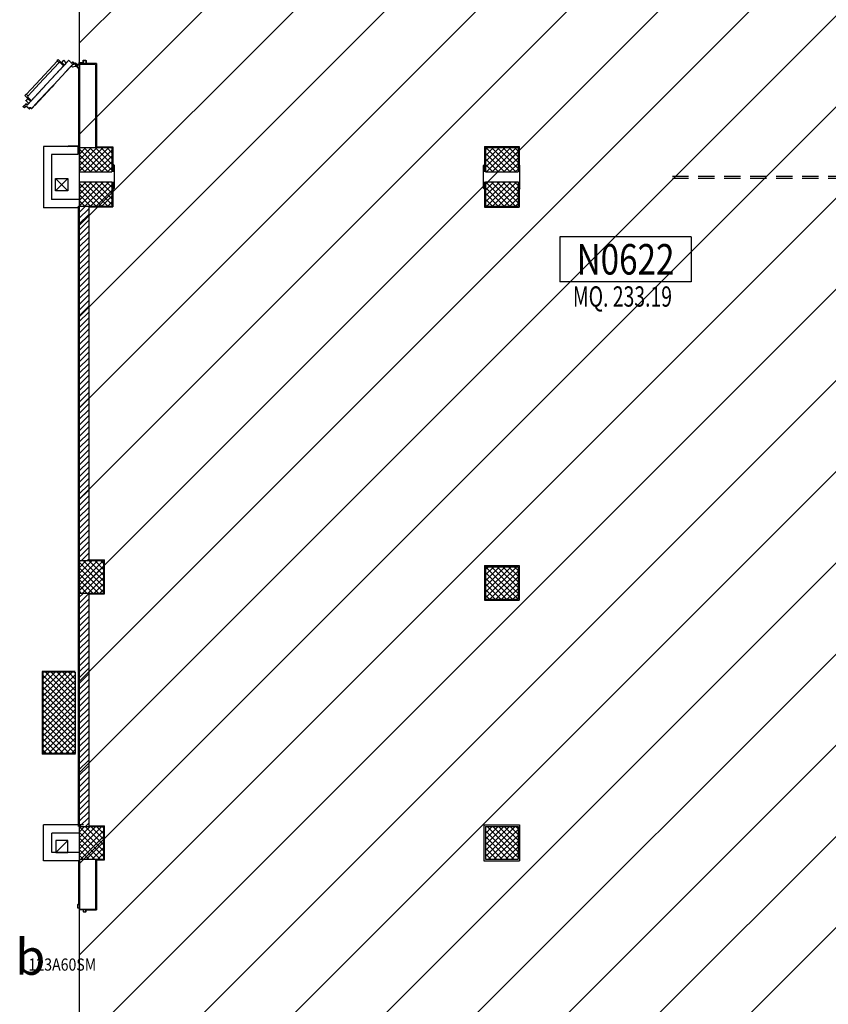
# Model space of a CAD drawing. Units: millimetres. Extents: x 2178 to 2376, y 1332 to 1454.
# Drawn here: x 2309 to 2319, y 1398 to 1410 of the extents above; entities that cross this region are included whole.
import ezdxf
from ezdxf.enums import TextEntityAlignment as Align

# ---------------------------------------------------------------- set-up
doc = ezdxf.new("R2010")
doc.units = ezdxf.units.MM
for name, pattern in [('LINEA-PUNTO', [1, 0.5, -0.25, 0, -0.25]), ('LINEA6', [0.32, 0.2, -0.12]), ('TRATTEGGIATA', [0.75, 0.5, -0.25])]:
    doc.linetypes.add(name, pattern=pattern)
for name, color, linetype in [('ANTIPANICO', 2, 'Continuous'), ('BLOCCHIMURATURA', 5, 'Continuous'), ('BLOCCO_TITOLO', 7, 'Continuous'), ('Cartongessi', 1, 'Continuous'), ('Cartongessorei', 3, 'Continuous'), ('Codici locali', 6, 'Continuous'), ('CODIFICAPORTE', 2, 'Continuous'), ('FOROMETRIE2SOLAIO', 7, 'Continuous'), ('INTONACO', 50, 'Continuous'), ('LAYER01', 7, 'Continuous'), ('PILASTRI', 4, 'Continuous'), ('PORTA', 1, 'Continuous'), ('PROIEZIONI', 1, 'Continuous'), ('RETINOCA', 8, 'Continuous'), ('SUPERFICI', 111, 'Continuous')]:
    doc.layers.add(name, color=color, linetype=linetype)
doc.styles.add('CADELET', font='cadelet', dxfattribs={"width": 0.85})
doc.styles.add('ROMANS', font='romans.shx', dxfattribs={"width": 0.8, "oblique": 15})
doc.styles.add('tahoma', font='tahoma.ttf')
pattern_1 = [(315, (2310.789186, 1352.370163), (0.03535534, 0.03535534), []), (45, (2310.789186, 1352.370163), (-0.03535534, 0.03535534), [])]
pattern_2 = [(45, (2310.729186, 1352.370163), (-0.03535534, 0.03535534), [])]

# ---------------------------------------------------------------- blocks, each defined once
blk = doc.blocks.new('A$C2EC17C69')
at = {"layer": 'ANTIPANICO', "linetype": 'Continuous'}
for p, q in [((545, 495), (540, 490)), ((540, 488), (573, 452)), ((566, 528), (544, 507)), ((544, 504), (573, 473)), ((548, 495), (605, 434)), ((555, 492), (553, 490)), ((561, 486), (559, 484)), ((569, 528), (598, 497)), ((598, 494), (576, 473)), ((569, 438), (308, 196)), ((588, 416), (310, 158)), ((572, 445), (567, 440)), ((567, 440), (590, 414)), ((604, 427), (590, 414)), ((308, 196), (159, 58)), ((310, 158), (179, 37)), ((308, 196), (215, 109)), ((310, 158), (234, 88)), ((69, 67), (92, 88)), ((69, 64), (98, 33)), ((95, 88), (124, 56)), ((101, 33), (124, 54)), ((104, 86), (109, 90)), ((104, 83), (160, 22)), ((107, 75), (109, 77)), ((112, 90), (144, 55)), ((112, 69), (114, 71)), ((152, 55), (157, 60)), ((157, 60), (181, 34)), ((167, 22), (181, 34))]:
    blk.add_line(p, q, dxfattribs=at)
for centre, radius, start, end in [((542, 489), 2, 132.85, 222.85), ((545, 506), 2, 132.85, 222.85), ((547, 494), 2, 42.85, 132.85), ((568, 527), 2, 42.85, 132.85), ((597, 495), 2, 312.85, 42.85), ((569, 449), 5, 312.85, 42.85), ((574, 474), 2, 222.85, 312.85), ((601, 431), 5, 312.85, 42.85), ((71, 66), 2, 132.85, 222.85), ((93, 87), 2, 42.85, 132.85), ((100, 34), 2, 222.85, 312.85), ((105, 84), 2, 132.85, 222.85), ((110, 89), 2, 42.85, 132.85), ((123, 55), 2, 312.85, 42.85), ((148, 58), 5, 222.85, 312.85), ((164, 25), 5, 222.85, 312.85)]:
    blk.add_arc(centre, radius, start, end, dxfattribs=at)
at = {"layer": 'BLOCCO_TITOLO', "color": 7, "linetype": 'TRATTEGGIATA'}
for p, q in [((523, 633), (513, 605)), ((547, 655), (523, 633)), ((549, 609), (528, 589)), ((559, 638), (544, 650)), ((551, 656), (546, 654)), ((546, 620), (554, 627)), ((549, 609), (546, 612)), ((557, 649), (547, 637)), ((560, 633), (552, 626)), ((553, 656), (564, 644)), ((528, 589), (513, 605))]:
    blk.add_line(p, q, dxfattribs=at)
blk.add_circle((552, 644), 6, dxfattribs=at)
blk.add_arc((551, 616), 6, 132.85, 222.85, dxfattribs=at)
at = {"layer": 'LAYER01', "color": 7, "linetype": 'Continuous'}
for p, q in [((568, 770), (568, 772)), ((596, 772), (568, 772)), ((594, 770), (568, 770)), ((568, 690), (568, 737)), ((570, 739), (594, 739)), ((570, 688), (570, 735)), ((572, 737), (596, 737)), ((596, 741), (596, 768)), ((596, 737), (596, 738)), ((598, 739), (598, 770)), ((598, 739), (598, 739)), ((505, 668), (505, 688)), ((505, 688), (507, 688)), ((505, 688), (507, 688)), ((507, 688), (507, 670)), ((507, 666), (548, 666)), ((509, 668), (546, 668)), ((523, 633), (513, 605)), ((523, 633), (513, 605)), ((548, 666), (522, 666)), ((522, 666), (522, 666)), ((522, 666), (522, 645)), ((522, 666), (522, 645)), ((547, 655), (523, 633)), ((547, 655), (523, 633)), ((523, 640), (523, 639)), ((523, 639), (523, 639)), ((523, 633), (523, 633)), ((523, 633), (523, 633)), ((549, 609), (528, 589)), ((549, 609), (528, 589)), ((551, 656), (546, 654)), ((546, 654), (546, 654)), ((546, 654), (546, 654)), ((546, 620), (554, 627)), ((546, 620), (547, 620)), ((547, 620), (546, 620)), ((546, 612), (546, 612)), ((546, 612), (546, 612)), ((549, 609), (546, 612)), ((549, 609), (546, 612)), ((547, 620), (554, 627)), ((548, 670), (548, 686)), ((548, 666), (548, 666)), ((548, 666), (548, 663)), ((548, 666), (548, 663)), ((548, 663), (548, 663)), ((548, 663), (548, 663)), ((549, 609), (549, 609)), ((549, 609), (549, 609)), ((550, 688), (566, 688)), ((550, 668), (550, 684)), ((552, 686), (568, 686)), ((552, 657), (552, 657)), ((552, 657), (552, 657)), ((560, 633), (552, 626)), ((560, 633), (552, 626)), ((554, 627), (554, 627)), ((564, 644), (560, 633)), ((562, 658), (562, 658)), ((528, 589), (513, 605)), ((528, 589), (513, 605)), ((513, 605), (513, 605)), ((513, 605), (513, 605)), ((528, 589), (528, 589)), ((528, 589), (528, 589))]:
    blk.add_line(p, q, dxfattribs=at)
at = {"layer": 'LAYER01', "color": 7, "linetype": 'LINEA-PUNTO'}
for p, q in [((559, 638), (544, 650)), ((547, 648), (558, 638))]:
    blk.add_line(p, q, dxfattribs=at)
at = {"layer": 'LAYER01', "color": 7, "linetype": 'Continuous'}
blk.add_circle((552, 644), 6, dxfattribs=at)
for centre, radius, start, end in [((570, 737), 2, 90, 180), ((572, 735), 2, 90, 180), ((594, 768), 2, 0, 90), ((594, 741), 2, 270, 0), ((596, 770), 2, 0, 90), ((596, 739), 2.05, 270, 0), ((596, 739), 1.95, 270, 0), ((507, 668), 2, 180, 270), ((509, 670), 2, 180, 270), ((551, 616), 6.05, 132.85, 222.85), ((551, 616), 5.95, 132.85, 222.85), ((546, 670), 2, 270, 0), ((550, 686), 2, 90, 180), ((548, 668), 2, 270, 0), ((554, 663), 6.05, 180, 270), ((554, 663), 5.95, 180, 270), ((552, 684), 2, 90, 180), ((566, 690), 2, 270, 0), ((568, 688), 2, 270, 0)]:
    blk.add_arc(centre, radius, start, end, dxfattribs=at)
for points in [[(523, 633), (513, 605), (523, 633), (513, 605)], [(522, 666), (522, 645), (522, 666), (522, 645)], [(547, 655), (523, 633), (547, 655), (523, 633)], [(547, 620), (554, 627), (546, 620), (554, 627)], [(549, 609), (546, 612), (549, 609), (546, 612)], [(548, 666), (548, 663), (548, 666), (548, 663)], [(560, 633), (552, 626), (560, 633), (552, 626)], [(528, 589), (513, 605), (528, 589), (513, 605)]]:
    blk.add_solid(points, dxfattribs=at)
at = {"layer": 'PORTA'}
for p, q in [((564, 623), (298, 376)), ((564, 623), (298, 376)), ((298, 375), (564, 622)), ((298, 375), (564, 622)), ((546, 606), (546, 605)), ((548, 607), (548, 608)), ((549, 609), (549, 608)), ((551, 610), (551, 611)), ((553, 612), (553, 611)), ((554, 613), (554, 614)), ((556, 615), (556, 614)), ((557, 616), (558, 617)), ((559, 618), (559, 617)), ((561, 619), (561, 620)), ((562, 622), (562, 620)), ((576, 609), (563, 597)), ((576, 609), (563, 597)), ((564, 622), (564, 623)), ((564, 623), (564, 623)), ((564, 623), (564, 623)), ((564, 622), (564, 622)), ((564, 622), (564, 622)), ((564, 597), (577, 609)), ((564, 597), (577, 609)), ((566, 623), (566, 622)), ((566, 623), (566, 623)), ((577, 611), (566, 623)), ((577, 611), (566, 623)), ((566, 623), (566, 623)), ((566, 622), (566, 622)), ((566, 622), (576, 611)), ((566, 622), (576, 611)), ((566, 622), (566, 622)), ((567, 620), (567, 621)), ((569, 620), (569, 619)), ((570, 617), (570, 618)), ((572, 617), (572, 615)), ((573, 614), (573, 615)), ((573, 606), (573, 607)), ((575, 613), (575, 612)), ((575, 608), (575, 607)), ((576, 609), (576, 612)), ((576, 611), (576, 611)), ((576, 611), (576, 611)), ((576, 609), (576, 609)), ((576, 609), (576, 609)), ((577, 611), (577, 611)), ((577, 611), (577, 611)), ((577, 609), (577, 609)), ((577, 609), (577, 609)), ((596, 558), (303, 287)), ((558, 522), (303, 285)), ((434, 502), (434, 501)), ((436, 503), (436, 504)), ((437, 505), (437, 504)), ((439, 506), (439, 507)), ((441, 509), (441, 507)), ((442, 509), (442, 510)), ((444, 512), (444, 510)), ((446, 512), (446, 513)), ((447, 515), (447, 513)), ((449, 515), (449, 516)), ((451, 518), (451, 516)), ((452, 518), (452, 519)), ((454, 521), (454, 519)), ((455, 521), (455, 522)), ((457, 524), (457, 523)), ((459, 524), (459, 525)), ((460, 527), (460, 526)), ((462, 527), (462, 528)), ((464, 530), (464, 529)), ((465, 530), (465, 531)), ((467, 533), (467, 532)), ((469, 533), (469, 535)), ((470, 536), (470, 535)), ((472, 536), (472, 538)), ((474, 539), (474, 538)), ((475, 539), (475, 541)), ((477, 542), (477, 541)), ((479, 542), (479, 544)), ((596, 558), (480, 451)), ((480, 545), (480, 544)), ((558, 522), (481, 451)), ((482, 545), (482, 547)), ((483, 548), (483, 547)), ((485, 548), (485, 550)), ((487, 551), (487, 550)), ((488, 552), (488, 553)), ((490, 554), (490, 553)), ((492, 555), (492, 556)), ((493, 557), (493, 556)), ((495, 558), (495, 559)), ((497, 560), (497, 559)), ((498, 561), (498, 562)), ((500, 564), (500, 562)), ((502, 564), (502, 565)), ((503, 567), (503, 565)), ((505, 567), (505, 568)), ((507, 570), (506, 568)), ((508, 570), (508, 571)), ((510, 573), (510, 571)), ((511, 573), (511, 574)), ((513, 576), (513, 574)), ((515, 576), (515, 577)), ((516, 579), (516, 577)), ((518, 579), (518, 580)), ((518, 485), (518, 486)), ((519, 487), (519, 486)), ((520, 582), (520, 581)), ((521, 582), (521, 583)), ((521, 488), (521, 489)), ((523, 585), (523, 584)), ((523, 490), (523, 489)), ((524, 491), (524, 492)), ((525, 585), (525, 586)), ((526, 588), (526, 587)), ((526, 493), (526, 492)), ((528, 588), (528, 589)), ((528, 494), (528, 495)), ((529, 497), (529, 495)), ((530, 591), (530, 590)), ((531, 591), (531, 593)), ((531, 497), (531, 498)), ((532, 500), (532, 498)), ((533, 594), (533, 593)), ((534, 594), (535, 596)), ((534, 500), (534, 501)), ((536, 597), (536, 596)), ((536, 503), (536, 501)), ((537, 503), (537, 504)), ((538, 597), (538, 599)), ((539, 600), (539, 599)), ((539, 506), (539, 504)), ((541, 600), (541, 602)), ((541, 506), (541, 507)), ((542, 509), (542, 507)), ((543, 603), (543, 602)), ((544, 603), (544, 605)), ((544, 509), (544, 510)), ((546, 512), (546, 511)), ((547, 512), (547, 513)), ((549, 515), (549, 514)), ((551, 515), (551, 516)), ((552, 518), (552, 517)), ((554, 518), (554, 519)), ((556, 521), (555, 520)), ((557, 521), (557, 522)), ((597, 558), (558, 522)), ((597, 558), (558, 522)), ((558, 522), (558, 522)), ((558, 522), (558, 522)), ((559, 524), (559, 523)), ((560, 524), (560, 526)), ((562, 527), (562, 526)), ((563, 595), (563, 598)), ((563, 597), (563, 597)), ((563, 597), (563, 597)), ((563, 596), (563, 596)), ((563, 596), (563, 596)), ((563, 596), (596, 560)), ((563, 596), (596, 560)), ((564, 597), (564, 597)), ((564, 597), (564, 597)), ((564, 596), (564, 596)), ((564, 596), (564, 596)), ((597, 560), (564, 596)), ((597, 560), (564, 596)), ((564, 527), (564, 529)), ((565, 599), (565, 598)), ((565, 595), (565, 594)), ((565, 530), (565, 529)), ((566, 599), (566, 601)), ((566, 592), (566, 593)), ((567, 530), (567, 532)), ((568, 602), (568, 601)), ((568, 592), (568, 590)), ((569, 589), (569, 590)), ((569, 533), (569, 532)), ((570, 602), (570, 604)), ((570, 533), (570, 535)), ((571, 605), (571, 604)), ((571, 588), (571, 587)), ((572, 585), (572, 587)), ((572, 536), (572, 535)), ((574, 585), (574, 584)), ((574, 536), (574, 538)), ((575, 582), (575, 583)), ((575, 539), (575, 538)), ((577, 582), (577, 580)), ((577, 540), (577, 541)), ((578, 579), (578, 580)), ((579, 542), (579, 541)), ((580, 578), (580, 577)), ((580, 543), (580, 544)), ((581, 576), (581, 577)), ((582, 545), (582, 544)), ((583, 575), (583, 574)), ((583, 546), (584, 547)), ((584, 572), (585, 573)), ((585, 548), (585, 547)), ((586, 572), (586, 571)), ((587, 549), (587, 550)), ((588, 569), (588, 570)), ((588, 551), (588, 550)), ((589, 569), (589, 567)), ((590, 552), (590, 553)), ((591, 566), (591, 567)), ((592, 565), (592, 564)), ((592, 555), (592, 553)), ((593, 555), (593, 556)), ((594, 562), (594, 564)), ((595, 562), (595, 561)), ((595, 558), (595, 556)), ((596, 560), (596, 560)), ((596, 560), (596, 560)), ((596, 558), (596, 558)), ((596, 558), (596, 558)), ((597, 558), (597, 560)), ((597, 560), (597, 560)), ((597, 560), (597, 560)), ((597, 558), (597, 558)), ((597, 558), (597, 558)), ((298, 376), (269, 350)), ((298, 376), (269, 350)), ((270, 349), (298, 375)), ((270, 349), (298, 375)), ((481, 451), (481, 452)), ((483, 454), (483, 453)), ((485, 454), (485, 455)), ((486, 457), (486, 456)), ((488, 457), (488, 458)), ((490, 460), (490, 459)), ((491, 460), (491, 461)), ((493, 463), (493, 462)), ((495, 463), (495, 464)), ((496, 466), (496, 465)), ((498, 466), (498, 468)), ((500, 469), (500, 468)), ((501, 469), (501, 471)), ((503, 472), (503, 471)), ((504, 472), (505, 474)), ((506, 475), (506, 474)), ((508, 475), (508, 477)), ((509, 478), (509, 477)), ((511, 478), (511, 480)), ((513, 481), (513, 480)), ((514, 482), (514, 483)), ((516, 484), (516, 483)), ((269, 350), (43, 140)), ((269, 350), (43, 140)), ((44, 139), (270, 349)), ((44, 139), (270, 349)), ((303, 287), (90, 89)), ((303, 286), (90, 89)), ((303, 285), (90, 88)), ((303, 285), (91, 88)), ((154, 241), (154, 243)), ((156, 244), (156, 243)), ((157, 244), (157, 246)), ((159, 247), (159, 246)), ((161, 247), (161, 249)), ((162, 250), (162, 249)), ((164, 250), (164, 252)), ((165, 253), (165, 252)), ((167, 254), (167, 255)), ((169, 256), (169, 255)), ((170, 257), (170, 258)), ((172, 259), (172, 258)), ((174, 260), (174, 261)), ((175, 262), (175, 261)), ((177, 263), (177, 264)), ((179, 265), (179, 264)), ((180, 266), (180, 267)), ((182, 269), (182, 267)), ((184, 269), (184, 270)), ((185, 272), (185, 270)), ((187, 272), (187, 273)), ((189, 275), (188, 273)), ((190, 275), (190, 276)), ((192, 278), (192, 276)), ((193, 278), (193, 279)), ((195, 281), (195, 279)), ((197, 281), (197, 282)), ((198, 284), (198, 283)), ((200, 284), (200, 285)), ((202, 287), (202, 286)), ((203, 287), (203, 288)), ((205, 290), (205, 289)), ((207, 290), (207, 291)), ((208, 293), (208, 292)), ((210, 293), (210, 294)), ((212, 296), (212, 295)), ((213, 296), (213, 298)), ((215, 299), (215, 298)), ((216, 299), (217, 301)), ((218, 302), (218, 301)), ((220, 302), (220, 304)), ((221, 305), (221, 304)), ((223, 305), (223, 307)), ((225, 308), (225, 307)), ((226, 308), (226, 310)), ((228, 311), (228, 310)), ((230, 312), (230, 313)), ((231, 314), (231, 313)), ((233, 315), (233, 316)), ((235, 317), (235, 316)), ((236, 318), (236, 319)), ((238, 320), (238, 319)), ((240, 321), (240, 322)), ((241, 324), (241, 322)), ((243, 324), (243, 325)), ((244, 327), (244, 325)), ((246, 327), (246, 328)), ((248, 330), (248, 328)), ((249, 330), (249, 331)), ((251, 333), (251, 331)), ((253, 333), (253, 334)), ((254, 336), (254, 334)), ((256, 336), (256, 337)), ((256, 242), (256, 243)), ((257, 244), (257, 243)), ((258, 339), (258, 337)), ((259, 339), (259, 340)), ((259, 245), (259, 246)), ((261, 342), (261, 341)), ((261, 247), (261, 246)), ((262, 248), (262, 249)), ((263, 342), (263, 343)), ((264, 345), (264, 344)), ((264, 250), (264, 249)), ((265, 251), (266, 252)), ((266, 345), (266, 346)), ((268, 348), (267, 347)), ((267, 253), (267, 252)), ((269, 348), (269, 349)), ((269, 254), (269, 255)), ((270, 257), (270, 255)), ((272, 257), (272, 258)), ((274, 260), (274, 258)), ((275, 260), (275, 261)), ((277, 263), (277, 261)), ((279, 263), (279, 264)), ((280, 266), (280, 264)), ((282, 266), (282, 267)), ((284, 269), (284, 267)), ((285, 269), (285, 270)), ((287, 272), (287, 271)), ((289, 272), (289, 273)), ((290, 275), (290, 274)), ((292, 275), (292, 276)), ((293, 278), (293, 277)), ((295, 278), (295, 279)), ((297, 281), (297, 280)), ((298, 281), (298, 282)), ((300, 284), (300, 283)), ((302, 284), (302, 286)), ((303, 287), (303, 286)), ((46, 143), (4, 104)), ((46, 142), (4, 104)), ((47, 142), (6, 104)), ((47, 142), (6, 104)), ((24, 121), (24, 122)), ((26, 124), (26, 122)), ((27, 124), (27, 125)), ((29, 127), (29, 125)), ((30, 127), (31, 128)), ((32, 130), (32, 128)), ((34, 130), (34, 131)), ((35, 133), (35, 131)), ((37, 133), (37, 134)), ((39, 136), (39, 134)), ((40, 136), (40, 137)), ((42, 139), (42, 137)), ((43, 140), (43, 140)), ((44, 139), (44, 140)), ((44, 140), (44, 140)), ((44, 139), (44, 139)), ((45, 142), (45, 140)), ((45, 141), (45, 142)), ((46, 142), (46, 143)), ((47, 143), (47, 142)), ((47, 142), (47, 142)), ((49, 144), (49, 145)), ((50, 146), (50, 145)), ((52, 147), (52, 148)), ((54, 149), (54, 148)), ((55, 150), (55, 151)), ((57, 152), (57, 151)), ((58, 153), (59, 154)), ((60, 156), (60, 154)), ((62, 156), (62, 157)), ((63, 159), (63, 157)), ((65, 159), (65, 160)), ((67, 162), (67, 160)), ((68, 162), (68, 163)), ((70, 165), (70, 163)), ((72, 165), (72, 166)), ((73, 168), (73, 166)), ((75, 168), (75, 169)), ((77, 171), (77, 170)), ((78, 171), (78, 172)), ((80, 174), (80, 173)), ((81, 174), (82, 175)), ((83, 177), (83, 176)), ((85, 177), (85, 178)), ((86, 180), (86, 179)), ((88, 180), (88, 181)), ((90, 183), (90, 182)), ((91, 183), (91, 185)), ((93, 186), (93, 185)), ((95, 186), (95, 188)), ((96, 189), (96, 188)), ((98, 189), (98, 191)), ((100, 192), (100, 191)), ((101, 192), (101, 194)), ((103, 195), (103, 194)), ((105, 195), (105, 197)), ((106, 198), (106, 197)), ((108, 199), (108, 200)), ((110, 201), (109, 200)), ((111, 202), (111, 203)), ((113, 204), (113, 203)), ((114, 205), (114, 206)), ((116, 207), (116, 206)), ((118, 208), (118, 209)), ((119, 210), (119, 209)), ((121, 211), (121, 212)), ((123, 214), (123, 212)), ((124, 214), (124, 215)), ((126, 217), (126, 215)), ((126, 122), (126, 121)), ((127, 122), (127, 124)), ((128, 217), (128, 218)), ((129, 220), (129, 218)), ((129, 125), (129, 124)), ((131, 220), (131, 221)), ((131, 125), (131, 127)), ((132, 128), (132, 127)), ((133, 223), (133, 221)), ((134, 223), (134, 224)), ((134, 129), (134, 130)), ((135, 131), (135, 130)), ((136, 226), (136, 224)), ((137, 226), (138, 227)), ((137, 132), (137, 133)), ((139, 229), (139, 228)), ((139, 134), (139, 133)), ((140, 135), (140, 136)), ((141, 229), (141, 230)), ((142, 232), (142, 231)), ((142, 137), (142, 136)), ((144, 232), (144, 233)), ((144, 138), (144, 139)), ((145, 140), (145, 139)), ((146, 235), (146, 234)), ((147, 235), (147, 236)), ((147, 141), (147, 142)), ((149, 238), (149, 237)), ((149, 144), (149, 142)), ((150, 144), (150, 145)), ((151, 238), (151, 240)), ((152, 241), (152, 240)), ((152, 147), (152, 145)), ((154, 147), (154, 148)), ((155, 150), (155, 148)), ((157, 150), (157, 151)), ((159, 153), (158, 151)), ((160, 153), (160, 154)), ((162, 156), (162, 154)), ((163, 156), (163, 157)), ((165, 159), (165, 158)), ((167, 159), (167, 160)), ((168, 162), (168, 161)), ((170, 162), (170, 163)), ((172, 165), (172, 164)), ((173, 165), (173, 166)), ((175, 168), (175, 167)), ((177, 168), (177, 169)), ((178, 171), (178, 170)), ((180, 171), (180, 173)), ((182, 174), (182, 173)), ((183, 174), (183, 176)), ((185, 177), (185, 176)), ((186, 177), (187, 179)), ((188, 180), (188, 179)), ((190, 180), (190, 182)), ((191, 183), (191, 182)), ((193, 183), (193, 185)), ((195, 186), (195, 185)), ((196, 187), (196, 188)), ((198, 189), (198, 188)), ((200, 190), (200, 191)), ((201, 192), (201, 191)), ((203, 193), (203, 194)), ((205, 195), (205, 194)), ((206, 196), (206, 197)), ((208, 198), (208, 197)), ((210, 199), (210, 200)), ((211, 202), (211, 200)), ((213, 202), (213, 203)), ((214, 205), (214, 203)), ((216, 205), (216, 206)), ((218, 208), (218, 206)), ((219, 208), (219, 209)), ((221, 211), (221, 209)), ((223, 211), (223, 212)), ((224, 214), (224, 212)), ((226, 214), (226, 215)), ((228, 217), (228, 216)), ((229, 217), (229, 218)), ((231, 220), (231, 219)), ((233, 220), (233, 221)), ((234, 223), (234, 222)), ((236, 223), (236, 224)), ((238, 226), (237, 225)), ((239, 226), (239, 228)), ((241, 229), (241, 228)), ((242, 229), (242, 231)), ((244, 232), (244, 231)), ((246, 232), (246, 234)), ((247, 235), (247, 234)), ((249, 235), (249, 237)), ((251, 238), (251, 237)), ((252, 238), (252, 240)), ((254, 241), (254, 240)), ((14, 87), (0, 74)), ((14, 86), (0, 74)), ((0, 74), (0, 74)), ((0, 74), (0, 74)), ((0, 73), (35, 35)), ((0, 73), (35, 35)), ((0, 73), (0, 73)), ((0, 73), (0, 73)), ((1, 72), (1, 75)), ((2, 101), (2, 102)), ((2, 102), (2, 102)), ((2, 102), (2, 102)), ((2, 100), (14, 88)), ((2, 100), (14, 88)), ((2, 100), (2, 100)), ((2, 100), (2, 100)), ((15, 86), (2, 74)), ((15, 86), (2, 74)), ((3, 76), (2, 75)), ((2, 74), (2, 74)), ((2, 74), (2, 74)), ((2, 73), (36, 35)), ((2, 73), (36, 35)), ((2, 73), (2, 73)), ((2, 73), (2, 73)), ((2, 72), (2, 71)), ((4, 102), (3, 102)), ((3, 102), (4, 102)), ((3, 100), (3, 99)), ((3, 100), (4, 100)), ((4, 100), (3, 100)), ((3, 100), (15, 88)), ((4, 103), (4, 102)), ((4, 100), (15, 88)), ((4, 76), (4, 78)), ((4, 69), (4, 70)), ((5, 103), (5, 105)), ((5, 97), (5, 99)), ((5, 69), (5, 67)), ((7, 97), (6, 96)), ((6, 79), (6, 78)), ((7, 79), (7, 81)), ((7, 66), (7, 67)), ((8, 94), (8, 95)), ((8, 65), (8, 64)), ((9, 108), (9, 107)), ((9, 82), (9, 81)), ((10, 94), (10, 92)), ((10, 62), (10, 64)), ((11, 108), (11, 110)), ((11, 91), (11, 92)), ((11, 82), (11, 84)), ((12, 62), (11, 61)), ((12, 111), (12, 110)), ((12, 85), (12, 84)), ((13, 90), (13, 89)), ((13, 59), (13, 61)), ((14, 111), (14, 113)), ((14, 86), (14, 89)), ((14, 88), (14, 88)), ((14, 88), (14, 88)), ((14, 86), (14, 87)), ((14, 86), (14, 87)), ((35, 34), (14, 15)), ((35, 34), (14, 15)), ((14, 13), (15, 15)), ((14, 15), (14, 15)), ((14, 15), (14, 15)), ((14, 14), (27, 0)), ((14, 14), (27, 0)), ((14, 14), (14, 14)), ((14, 14), (14, 14)), ((15, 88), (15, 88)), ((15, 88), (15, 88)), ((15, 86), (15, 86)), ((15, 86), (15, 86)), ((15, 59), (15, 57)), ((16, 114), (16, 113)), ((16, 56), (16, 57)), ((36, 34), (16, 15)), ((36, 34), (16, 15)), ((16, 17), (16, 15)), ((16, 15), (16, 15)), ((16, 15), (16, 15)), ((16, 14), (16, 13)), ((16, 14), (27, 2)), ((16, 13), (16, 14)), ((16, 13), (16, 12)), ((16, 13), (27, 2)), ((17, 114), (17, 116)), ((18, 56), (18, 54)), ((18, 17), (18, 18)), ((18, 10), (18, 12)), ((19, 117), (19, 116)), ((19, 53), (19, 54)), ((19, 20), (19, 18)), ((19, 10), (19, 8)), ((21, 118), (21, 119)), ((21, 52), (21, 51)), ((21, 20), (21, 21)), ((21, 7), (21, 8)), ((22, 120), (22, 119)), ((22, 49), (22, 51)), ((22, 7), (22, 5)), ((23, 23), (23, 21)), ((24, 49), (24, 48)), ((24, 23), (24, 24)), ((24, 4), (24, 5)), ((25, 46), (25, 47)), ((25, 3), (25, 2)), ((26, 26), (26, 24)), ((27, 46), (27, 44)), ((27, 0), (27, 2)), ((27, 2), (27, 2)), ((27, 2), (27, 2)), ((27, 0), (27, 0)), ((27, 0), (27, 0)), ((28, 43), (28, 44)), ((28, 2), (62, 33)), ((28, 2), (62, 33)), ((28, 0), (63, 33)), ((28, 0), (63, 33)), ((28, 26), (28, 27)), ((28, 2), (28, 1)), ((28, 2), (28, 2)), ((28, 2), (28, 2)), ((28, 0), (28, 0)), ((28, 0), (28, 0)), ((29, 29), (29, 27)), ((30, 42), (30, 41)), ((30, 2), (30, 4)), ((31, 39), (31, 41)), ((31, 29), (31, 30)), ((32, 5), (32, 4)), ((33, 39), (33, 38)), ((33, 32), (33, 30)), ((33, 5), (33, 7)), ((34, 36), (34, 37)), ((34, 32), (34, 33)), ((35, 35), (35, 35)), ((35, 35), (35, 35)), ((35, 34), (35, 34)), ((35, 34), (35, 34)), ((35, 8), (35, 7)), ((36, 36), (36, 34)), ((36, 35), (36, 35)), ((36, 35), (36, 35)), ((36, 34), (36, 34)), ((36, 34), (36, 34)), ((37, 8), (37, 10)), ((38, 11), (38, 10)), ((40, 11), (40, 13)), ((42, 14), (41, 13)), ((43, 14), (43, 16)), ((45, 17), (45, 16)), ((46, 17), (46, 19)), ((48, 50), (48, 51)), ((48, 51), (48, 50)), ((48, 49), (48, 49)), ((62, 34), (48, 49)), ((62, 34), (48, 49)), ((48, 49), (48, 49)), ((48, 20), (48, 19)), ((49, 51), (49, 48)), ((94, 91), (50, 50)), ((50, 50), (50, 50)), ((50, 50), (50, 50)), ((50, 49), (50, 49)), ((63, 34), (50, 49)), ((63, 34), (50, 49)), ((50, 49), (50, 49)), ((50, 20), (50, 22)), ((93, 92), (51, 53)), ((93, 92), (51, 53)), ((51, 51), (51, 53)), ((51, 46), (51, 48)), ((51, 23), (51, 22)), ((94, 91), (52, 52)), ((52, 46), (52, 45)), ((53, 54), (53, 53)), ((53, 23), (53, 25)), ((54, 54), (54, 56)), ((54, 43), (54, 45)), ((55, 43), (55, 42)), ((55, 26), (55, 25)), ((56, 57), (56, 56)), ((56, 27), (56, 28)), ((57, 58), (58, 59)), ((57, 40), (57, 41)), ((58, 40), (58, 38)), ((58, 29), (58, 28)), ((60, 37), (60, 38)), ((60, 30), (60, 31)), ((61, 63), (61, 61)), ((61, 36), (61, 35)), ((61, 33), (61, 31)), ((62, 34), (62, 34)), ((62, 34), (62, 34)), ((62, 33), (62, 33)), ((62, 33), (62, 33)), ((63, 63), (63, 64)), ((63, 33), (63, 35)), ((63, 34), (63, 34)), ((63, 34), (63, 34)), ((63, 33), (63, 33)), ((63, 33), (63, 33)), ((65, 66), (65, 64)), ((66, 66), (66, 67)), ((68, 69), (68, 67)), ((70, 69), (70, 70)), ((71, 72), (71, 70)), ((73, 72), (73, 73)), ((75, 75), (75, 73)), ((76, 75), (76, 76)), ((78, 78), (78, 76)), ((79, 78), (80, 79)), ((81, 81), (81, 80)), ((83, 81), (83, 82)), ((84, 84), (84, 83)), ((86, 84), (86, 86)), ((88, 87), (88, 86)), ((89, 87), (89, 89)), ((90, 89), (90, 89)), ((91, 88), (90, 88)), ((91, 90), (91, 89)), ((91, 89), (91, 90)), ((93, 90), (93, 92)), ((93, 92), (93, 90)), ((93, 92), (93, 92)), ((94, 92), (94, 93)), ((94, 91), (94, 91)), ((96, 95), (96, 93)), ((98, 95), (98, 96)), ((99, 98), (99, 96)), ((101, 98), (101, 99)), ((103, 101), (103, 100)), ((104, 101), (104, 102)), ((106, 104), (106, 103)), ((107, 104), (108, 105)), ((109, 107), (109, 106)), ((111, 107), (111, 108)), ((112, 110), (112, 109)), ((114, 110), (114, 111)), ((116, 113), (116, 112)), ((117, 113), (117, 115)), ((119, 116), (119, 115)), ((121, 116), (121, 118)), ((122, 119), (122, 118)), ((124, 119), (124, 121))]:
    blk.add_line(p, q, dxfattribs=at)
for points in [[(434, 502), (564, 623, -0.414214), (566, 623), (577, 611, -0.414214), (577, 609), (564, 597, 0.414214), (564, 596), (597, 560, -0.414214), (597, 558), (558, 522), (303, 285)], [(303, 286), (596, 558, 0.414214), (596, 560), (563, 596, -0.414214), (563, 597), (576, 609, 0.414214), (576, 611), (566, 622, 0.414214), (564, 622), (434, 501)]]:
    blk.add_lwpolyline(points, format="xyb", dxfattribs=at)
for points in [[(270, 349), (44, 139), (43, 140), (269, 350)], [(303, 285), (91, 89), (90, 89), (303, 286)]]:
    blk.add_lwpolyline(points, dxfattribs=at)
blk.add_lwpolyline([(44, 140), (2, 102, 0.414214), (2, 100), (14, 88, -0.414214), (14, 86), (0, 74, 0.414214), (0, 73), (35, 35, -0.414214), (35, 34), (14, 15, 0.414214), (14, 14), (27, 0, 0.414214), (28, 0), (63, 33, 0.414214), (63, 34), (50, 49, -0.414214), (50, 50), (91, 89), (91, 90), (48, 50, 0.414214), (48, 49), (62, 34, -0.414214), (62, 33), (28, 2, -0.414214), (27, 2), (16, 14, -0.414214), (16, 15), (36, 34, 0.414214), (36, 35), (2, 73, -0.414214), (2, 74), (15, 86, 0.414214), (15, 88), (3, 100, -0.414214), (4, 102), (44, 140)], format="xyb", close=True, dxfattribs=at)
for centre, radius, start, end in [((565, 623), 1.05, 42.85, 132.85), ((565, 623), 0.95, 42.85, 132.85), ((565, 621), 1.05, 42.85, 132.85), ((565, 621), 0.95, 42.85, 132.85), ((575, 610), 1.05, 312.85, 42.85), ((575, 610), 0.95, 312.85, 42.85), ((577, 610), 1.05, 312.85, 42.85), ((577, 610), 0.95, 312.85, 42.85), ((563, 596), 1.05, 132.85, 222.85), ((563, 596), 0.95, 132.85, 222.85), ((565, 596), 1.05, 132.85, 222.85), ((565, 596), 0.95, 132.85, 222.85), ((595, 559), 1.05, 312.85, 42.85), ((595, 559), 0.95, 312.85, 42.85), ((597, 559), 1.05, 312.85, 42.85), ((597, 559), 0.95, 312.85, 42.85), ((1, 74), 1.05, 132.85, 222.85), ((1, 74), 0.95, 132.85, 222.85), ((2, 73), 1.05, 132.85, 222.85), ((3, 101), 1.05, 132.85, 222.85), ((3, 101), 0.95, 132.85, 222.85), ((2, 73), 0.95, 132.85, 222.85), ((4, 101), 1.05, 132.85, 222.85), ((4, 101), 0.95, 132.85, 222.85), ((13, 87), 1.05, 312.85, 42.85), ((13, 87), 0.95, 312.85, 42.85), ((15, 14), 1.05, 132.85, 222.85), ((15, 14), 0.95, 132.85, 222.85), ((14, 87), 1.05, 312.85, 42.85), ((14, 87), 0.95, 312.85, 42.85), ((17, 14), 1.05, 132.85, 222.85), ((17, 14), 0.95, 132.85, 222.85), ((27, 2), 1.05, 222.85, 312.85), ((27, 2), 0.95, 222.85, 312.85), ((27, 1), 1.05, 222.85, 312.85), ((27, 1), 0.95, 222.85, 312.85), ((34, 35), 1.05, 312.85, 42.85), ((34, 35), 0.95, 312.85, 42.85), ((36, 35), 1.05, 312.85, 42.85), ((36, 35), 0.95, 312.85, 42.85), ((49, 50), 1.05, 132.85, 222.85), ((49, 50), 0.95, 132.85, 222.85), ((50, 50), 1.05, 132.85, 222.85), ((50, 50), 0.95, 132.85, 222.85), ((61, 34), 1.05, 312.85, 42.85), ((61, 34), 0.95, 312.85, 42.85), ((63, 34), 1.05, 312.85, 42.85), ((63, 34), 0.95, 312.85, 42.85)]:
    blk.add_arc(centre, radius, start, end, dxfattribs=at)
for points in [[(576, 609), (563, 597), (576, 609), (563, 597)], [(564, 597), (577, 609), (564, 597), (577, 609)], [(577, 611), (566, 623), (577, 611), (566, 623)], [(566, 622), (576, 611), (566, 622), (576, 611)], [(597, 558), (558, 522), (597, 558), (558, 522)], [(563, 596), (596, 560), (563, 596), (596, 560)], [(597, 560), (564, 596), (597, 560), (564, 596)], [(46, 142), (2, 102), (46, 143), (2, 102)], [(47, 142), (4, 102), (47, 142), (3, 102)], [(14, 86), (0, 74), (14, 87), (0, 74)], [(0, 73), (35, 35), (0, 73), (35, 35)], [(2, 100), (14, 88), (2, 100), (14, 88)], [(15, 86), (2, 74), (15, 86), (2, 74)], [(2, 73), (36, 35), (2, 73), (36, 35)], [(4, 100), (15, 88), (3, 100), (15, 88)], [(35, 34), (14, 15), (35, 34), (14, 15)], [(14, 14), (27, 0), (14, 14), (27, 0)], [(36, 34), (16, 15), (36, 34), (16, 15)], [(16, 14), (27, 2), (16, 13), (27, 2)], [(28, 2), (62, 33), (28, 2), (62, 33)], [(28, 0), (63, 33), (28, 0), (63, 33)], [(93, 92), (48, 50), (93, 92), (48, 51)], [(62, 34), (48, 49), (62, 34), (48, 49)], [(94, 91), (50, 50), (94, 91), (50, 50)], [(63, 34), (50, 49), (63, 34), (50, 49)]]:
    blk.add_solid(points, dxfattribs=at)
blk = doc.blocks.new('A$C18B05377')
at = {"layer": 'LAYER01', "color": 7, "linetype": 'Continuous'}
for p, q in [((2077, 1083), (2077, 1114)), ((2079, 1116), (2107, 1116)), ((2079, 1085), (2079, 1112)), ((2081, 1114), (2107, 1114)), ((2107, 1114), (2107, 1116)), ((2077, 1083), (2077, 1083)), ((2103, 1081), (2079, 1081)), ((2079, 1081), (2079, 1081)), ((2105, 1083), (2081, 1083)), ((2105, 1032), (2105, 1079)), ((2107, 1034), (2107, 1081)), ((2107, 1034), (2107, 1081)), ((2123, 1030), (2107, 1030)), ((2125, 1032), (2109, 1032)), ((2125, 1012), (2125, 1028)), ((2127, 1014), (2127, 1030)), ((2168, 1010), (2127, 1010)), ((2166, 1012), (2129, 1012)), ((2170, 1032), (2168, 1032)), ((2170, 1032), (2168, 1032)), ((2168, 1032), (2168, 1014)), ((2170, 1012), (2170, 1032))]:
    blk.add_line(p, q, dxfattribs=at)
for centre, radius, start, end in [((2079, 1114), 2, 90, 180), ((2081, 1112), 2, 90, 180), ((2079, 1083), 2.05, 180, 270), ((2079, 1083), 1.95, 180, 270), ((2081, 1085), 2, 180, 270), ((2103, 1079), 2, 0, 90), ((2105, 1081), 2, 0, 90), ((2107, 1032), 2, 180, 270), ((2109, 1034), 2, 180, 270), ((2123, 1028), 2, 0, 90), ((2125, 1030), 2, 0, 90), ((2127, 1012), 2, 180, 270), ((2129, 1014), 2, 180, 270), ((2166, 1014), 2, 270, 0), ((2168, 1012), 2, 270, 0)]:
    blk.add_arc(centre, radius, start, end, dxfattribs=at)
blk = doc.blocks.new('CODICE_LOCALE')
at = {"layer": 'Codici locali'}
for p, q in [((0.808, 0.552), (-0.808, 0.552)), ((-0.808, 0.552), (-0.808, 0)), ((0.808, 0.552), (0.808, 0)), ((0.808, 0), (-0.808, 0))]:
    blk.add_line(p, q, dxfattribs=at)
at = {"layer": 'Codici locali', "style": 'ROMANS', "oblique": 0.2618, "width": 0.8}
blk.add_attdef('XXXXX', text='', height=0.375, dxfattribs=at).set_placement((0, 0.276), align=Align.MIDDLE_CENTER)

msp = doc.modelspace()

# ---------------------------------------------------------------- hatches: boundary and pattern name
at = {"ltscale": 0.5}
h = msp.add_hatch(dxfattribs=at)
h.set_pattern_fill('ANSI31', color=256, scale=0.25)
h.paths.add_polyline_path([(2309.839, 1417.195), (2324.539, 1417.195), (2324.539, 1396.73), (2309.839, 1396.73)])
at = {"layer": 'Cartongessorei'}
h = msp.add_hatch(dxfattribs=at)
h.set_pattern_fill('ANSI31', color=256, scale=0.4, style=0)
h.set_pattern_definition(pattern_2)
h.paths.add_polyline_path([(2309.959, 1407.56), (2309.829, 1407.56), (2309.829, 1403.195), (2309.959, 1403.195)])
h = msp.add_hatch(dxfattribs=at)
h.set_pattern_fill('ANSI31', color=256, scale=0.4, style=0)
h.set_pattern_definition(pattern_2)
h.paths.add_polyline_path([(2309.959, 1402.795), (2309.829, 1402.795), (2309.829, 1399.92), (2309.959, 1399.92)])
at = {"layer": 'RETINOCA'}
h = msp.add_hatch(dxfattribs=at)
h.set_pattern_fill('ANSI37', color=256, scale=0.4, angle=-90, style=0)
h.set_pattern_definition(pattern_1)
h.paths.add_polyline_path([(2310.139, 1412.17), (2310.139, 1412.57), (2309.839, 1412.57), (2309.839, 1412.17)])
h.paths.add_polyline_path([(2310.239, 1407.98), (2310.239, 1408.28), (2309.839, 1408.28), (2309.839, 1407.98)])
h.paths.add_polyline_path([(2309.839, 1407.86), (2309.839, 1407.56), (2310.239, 1407.56), (2310.239, 1407.86)])
h.paths.add_polyline_path([(2310.139, 1403.195), (2309.839, 1403.195), (2309.839, 1402.795), (2310.139, 1402.795)])
h = msp.add_hatch(dxfattribs=at)
h.set_pattern_fill('ANSI37', color=256, scale=0.4, angle=-90, style=0)
h.set_pattern_definition(pattern_1)
h.paths.add_polyline_path([(2320.239, 1403.12), (2319.839, 1403.12), (2319.839, 1402.72), (2320.239, 1402.72)])
h.paths.add_polyline_path([(2315.239, 1403.12), (2314.839, 1403.12), (2314.839, 1402.72), (2315.239, 1402.72)])
h.paths.add_polyline_path([(2315.239, 1407.86), (2314.839, 1407.86), (2314.839, 1407.56), (2315.239, 1407.56)])
h.paths.add_polyline_path([(2315.239, 1408.28), (2314.839, 1408.28), (2314.839, 1407.98), (2315.239, 1407.98)])
h.paths.add_polyline_path([(2320.239, 1408.28), (2319.839, 1408.28), (2319.839, 1407.98), (2320.239, 1407.98)])
h.paths.add_polyline_path([(2320.239, 1407.86), (2319.839, 1407.86), (2319.839, 1407.56), (2320.239, 1407.56)])
h = msp.add_hatch(dxfattribs=at)
h.set_pattern_fill('ANSI37', color=256, scale=0.4, angle=-90, style=0)
h.set_pattern_definition(pattern_1)
h.paths.add_polyline_path([(2309.789, 1401.82), (2309.389, 1401.82), (2309.389, 1400.82), (2309.789, 1400.82)])
h = msp.add_hatch(dxfattribs=at)
h.set_pattern_fill('ANSI37', color=256, scale=0.4, angle=-90, style=0)
h.set_pattern_definition(pattern_1)
h.paths.add_polyline_path([(2309.839, 1399.52), (2310.139, 1399.52), (2310.139, 1399.92), (2309.839, 1399.92)])
h.paths.add_polyline_path([(2310.139, 1397.02), (2309.839, 1397.02), (2309.839, 1396.62), (2310.139, 1396.62)])
h.paths.add_polyline_path([(2310.139, 1393.345), (2310.139, 1393.745), (2309.839, 1393.745), (2309.839, 1393.345)])
h = msp.add_hatch(dxfattribs=at)
h.set_pattern_fill('ANSI37', color=256, scale=0.4, angle=-90, style=0)
h.set_pattern_definition(pattern_1)
h.paths.add_polyline_path([(2320.239, 1393.82), (2319.839, 1393.82), (2319.839, 1393.42), (2320.239, 1393.42)])
h.paths.add_polyline_path([(2320.239, 1397.02), (2319.839, 1397.02), (2319.839, 1396.62), (2320.239, 1396.62)])
h.paths.add_polyline_path([(2320.239, 1399.92), (2319.839, 1399.92), (2319.839, 1399.52), (2320.239, 1399.52)])
h.paths.add_polyline_path([(2315.239, 1399.92), (2314.839, 1399.92), (2314.839, 1399.52), (2315.239, 1399.52)])
h.paths.add_polyline_path([(2315.239, 1397.02), (2314.839, 1397.02), (2314.839, 1396.62), (2315.239, 1396.62)])
h.paths.add_polyline_path([(2315.239, 1393.82), (2314.839, 1393.82), (2314.839, 1393.42), (2315.239, 1393.42)])

# ---------------------------------------------------------------- linework, layer by layer
at = {"elevation": -1}
msp.add_lwpolyline([(2309.839, 1417.195), (2324.539, 1417.195), (2324.539, 1396.73), (2309.839, 1396.73)], close=True, dxfattribs=at)
at = {"layer": 'BLOCCHIMURATURA'}
for p, q in [((2310.039, 1409.305, -1), (2309.839, 1409.305, -1)), ((2309.839, 1409.305, -1), (2309.839, 1408.28, -1)), ((2310.039, 1409.305, -1), (2310.039, 1408.28, -1)), ((2309.839, 1399.52, -1), (2309.839, 1398.905, -1)), ((2310.039, 1399.52, -1), (2310.039, 1398.905, -1)), ((2309.839, 1398.905, -1), (2310.039, 1398.905, -1))]:
    msp.add_line(p, q, dxfattribs=at)
at = {"layer": 'Cartongessi'}
for p, q in [((2309.397, 1408.294, -1), (2309.397, 1407.54, -1)), ((2309.819, 1408.294, -1), (2309.397, 1408.294, -1)), ((2309.819, 1408.294, -1), (2309.819, 1408.194, -1)), ((2309.497, 1408.194, -1), (2309.497, 1407.64, -1)), ((2309.819, 1408.194, -1), (2309.497, 1408.194, -1)), ((2309.839, 1407.64, -1), (2309.497, 1407.64, -1)), ((2309.819, 1407.54, -1), (2309.397, 1407.54, -1)), ((2309.398, 1399.5, -1), (2309.398, 1399.94, -1)), ((2309.889, 1399.94, -1), (2309.398, 1399.94, -1)), ((2309.498, 1399.6, -1), (2309.498, 1399.84, -1)), ((2309.839, 1399.84, -1), (2309.498, 1399.84, -1)), ((2309.839, 1399.5, -1), (2309.398, 1399.5, -1)), ((2309.839, 1399.6, -1), (2309.498, 1399.6, -1))]:
    msp.add_line(p, q, dxfattribs=at)
at = {"layer": 'Cartongessorei'}
for p, q in [((2309.829, 1403.195, -1), (2309.829, 1407.56, -1)), ((2309.829, 1407.56, -1), (2309.949, 1407.56, -1)), ((2309.959, 1403.195, -1), (2309.959, 1407.56, -1)), ((2309.829, 1403.195, -1), (2309.959, 1403.195, -1)), ((2309.829, 1399.92, -1), (2309.829, 1402.795, -1)), ((2309.829, 1402.795, -1), (2309.949, 1402.795, -1)), ((2309.959, 1399.92, -1), (2309.959, 1402.795, -1))]:
    msp.add_line(p, q, dxfattribs=at)
at = {"layer": 'FOROMETRIE2SOLAIO', "color": 7, "linetype": 'Continuous'}
for p, q in [((2309.697, 1407.9, -1), (2309.547, 1407.75, -1)), ((2309.547, 1407.9, -1), (2309.697, 1407.75, -1)), ((2309.698, 1399.751, -1), (2309.548, 1399.601, -1))]:
    msp.add_line(p, q, dxfattribs=at)
at = {"layer": 'FOROMETRIE2SOLAIO', "color": 1, "linetype": 'Continuous'}
for p, q in [((2309.547, 1407.75, -1), (2309.547, 1407.9, -1)), ((2309.547, 1407.9, -1), (2309.697, 1407.9, -1)), ((2309.697, 1407.9, -1), (2309.697, 1407.75, -1)), ((2309.697, 1407.75, -1), (2309.547, 1407.75, -1)), ((2309.548, 1399.751, -1), (2309.548, 1399.601, -1)), ((2309.698, 1399.751, -1), (2309.548, 1399.751, -1)), ((2309.698, 1399.601, -1), (2309.698, 1399.751, -1)), ((2309.548, 1399.601, -1), (2309.698, 1399.601, -1))]:
    msp.add_line(p, q, dxfattribs=at)
at = {"layer": 'INTONACO'}
for p, q in [((2310.049, 1409.315, -1), (2309.839, 1409.315, -1)), ((2310.049, 1409.315, -1), (2310.049, 1408.29, -1)), ((2309.829, 1409.263, -1), (2309.829, 1408.28, -1)), ((2309.959, 1399.93, -1), (2310.149, 1399.93, -1)), ((2310.149, 1399.51, -1), (2310.149, 1399.93, -1)), ((2309.829, 1399.5, -1), (2309.829, 1398.963, -1)), ((2310.049, 1399.51, -1), (2310.049, 1398.895, -1)), ((2310.049, 1399.51, -1), (2310.149, 1399.51, -1)), ((2309.921, 1398.895, -1), (2310.049, 1398.895, -1))]:
    msp.add_line(p, q, dxfattribs=at)
at = {"layer": 'INTONACO', "linetype": 'Continuous'}
for p, q in [((2310.049, 1408.29, -1), (2310.249, 1408.29, -1)), ((2310.249, 1408.29, -1), (2310.249, 1407.98, -1)), ((2314.826, 1408.293, -1), (2314.826, 1407.98, -1)), ((2314.826, 1408.293, -1), (2315.252, 1408.293, -1)), ((2315.252, 1408.293, -1), (2315.252, 1407.98, -1)), ((2310.249, 1407.86, -1), (2310.249, 1407.55, -1)), ((2314.826, 1407.86, -1), (2314.826, 1407.547, -1)), ((2315.252, 1407.86, -1), (2315.252, 1407.547, -1)), ((2309.959, 1407.55, -1), (2310.249, 1407.55, -1)), ((2314.826, 1407.547, -1), (2315.252, 1407.547, -1)), ((2309.959, 1403.205, -1), (2310.149, 1403.205, -1)), ((2310.149, 1402.785, -1), (2310.149, 1403.205, -1)), ((2314.826, 1403.133, -1), (2315.252, 1403.133, -1)), ((2314.826, 1403.133, -1), (2314.826, 1402.707, -1)), ((2315.252, 1403.133, -1), (2315.252, 1402.707, -1)), ((2309.959, 1402.785, -1), (2310.149, 1402.785, -1)), ((2314.826, 1402.707, -1), (2315.252, 1402.707, -1)), ((2309.789, 1401.83, -1), (2309.379, 1401.83, -1)), ((2309.379, 1401.83, -1), (2309.379, 1400.81, -1)), ((2309.79, 1400.81, -1), (2309.379, 1400.81, -1)), ((2314.819, 1399.94, -1), (2315.259, 1399.94, -1)), ((2314.819, 1399.94, -1), (2314.819, 1399.5, -1)), ((2315.259, 1399.94, -1), (2315.259, 1399.5, -1)), ((2314.819, 1399.5, -1), (2315.259, 1399.5, -1))]:
    msp.add_line(p, q, dxfattribs=at)
at = {"layer": 'PILASTRI', "linetype": 'Continuous'}
for p, q in [((2309.839, 1408.28, -1), (2310.239, 1408.28, -1)), ((2309.839, 1408.28, -1), (2309.839, 1407.98, -1)), ((2310.239, 1408.28, -1), (2310.239, 1407.98, -1)), ((2314.839, 1408.28, -1), (2315.239, 1408.28, -1)), ((2314.839, 1408.28, -1), (2314.839, 1407.98, -1)), ((2315.239, 1408.28, -1), (2315.239, 1407.98, -1)), ((2309.839, 1407.98, -1), (2310.239, 1407.98, -1)), ((2314.839, 1407.98, -1), (2315.239, 1407.98, -1)), ((2309.839, 1407.86, -1), (2309.839, 1407.56, -1)), ((2309.839, 1407.86, -1), (2310.239, 1407.86, -1)), ((2310.239, 1407.86, -1), (2310.239, 1407.56, -1)), ((2314.839, 1407.86, -1), (2314.839, 1407.56, -1)), ((2314.839, 1407.86, -1), (2315.239, 1407.86, -1)), ((2315.239, 1407.86, -1), (2315.239, 1407.56, -1)), ((2309.839, 1407.56, -1), (2310.239, 1407.56, -1)), ((2314.839, 1407.56, -1), (2315.239, 1407.56, -1)), ((2309.829, 1402.795, -1), (2309.829, 1403.195, -1)), ((2309.839, 1403.195, -1), (2310.139, 1403.195, -1)), ((2309.839, 1402.795, -1), (2309.839, 1403.195, -1)), ((2310.139, 1402.795, -1), (2310.139, 1403.195, -1)), ((2314.839, 1403.12, -1), (2314.839, 1402.72, -1)), ((2314.839, 1403.12, -1), (2315.239, 1403.12, -1)), ((2315.239, 1403.12, -1), (2315.239, 1402.72, -1)), ((2309.839, 1402.795, -1), (2310.139, 1402.795, -1)), ((2314.839, 1402.72, -1), (2315.239, 1402.72, -1)), ((2309.389, 1401.82, -1), (2309.389, 1400.82, -1)), ((2309.789, 1401.82, -1), (2309.389, 1401.82, -1)), ((2309.789, 1401.82, -1), (2309.789, 1400.82, -1)), ((2309.789, 1400.82, -1), (2309.389, 1400.82, -1)), ((2309.839, 1399.92, -1), (2310.139, 1399.92, -1)), ((2309.839, 1399.52, -1), (2309.839, 1399.92, -1)), ((2310.139, 1399.52, -1), (2310.139, 1399.92, -1)), ((2314.839, 1399.92, -1), (2314.839, 1399.52, -1)), ((2314.839, 1399.92, -1), (2315.239, 1399.92, -1)), ((2315.239, 1399.92, -1), (2315.239, 1399.52, -1)), ((2309.839, 1399.52, -1), (2310.139, 1399.52, -1)), ((2314.839, 1399.52, -1), (2315.239, 1399.52, -1))]:
    msp.add_line(p, q, dxfattribs=at)
at = {"layer": 'PROIEZIONI', "color": 2}
for p, q in [((2309.692, 1408.294, -1), (2309.704, 1408.304, -1)), ((2309.704, 1408.304, -1), (2309.823, 1408.304, -1)), ((2309.823, 1408.304, -1), (2309.839, 1408.317, -1))]:
    msp.add_line(p, q, dxfattribs=at)
at = {"layer": 'PROIEZIONI'}
for p, q in [((2310.27, 1408.06, -1), (2310.259, 1408.071, -1)), ((2310.27, 1408.06, -1), (2310.259, 1408.071, -1)), ((2310.27, 1407.78, -1), (2310.27, 1408.06, -1)), ((2310.27, 1407.78, -1), (2310.27, 1408.06, -1)), ((2314.815, 1408.06, -1), (2314.826, 1408.071, -1)), ((2314.815, 1407.78, -1), (2314.815, 1408.06, -1)), ((2315.263, 1408.06, -1), (2315.252, 1408.071, -1)), ((2315.263, 1407.78, -1), (2315.263, 1408.06, -1)), ((2310.27, 1407.78, -1), (2310.259, 1407.769, -1)), ((2310.27, 1407.78, -1), (2310.259, 1407.769, -1)), ((2314.815, 1407.78, -1), (2314.826, 1407.769, -1)), ((2315.263, 1407.78, -1), (2315.252, 1407.769, -1))]:
    msp.add_line(p, q, dxfattribs=at)
at = {"layer": 'PROIEZIONI', "color": 1, "linetype": 'LINEA6'}
for p, q in [((2317.139, 1407.93, -1), (2319.839, 1407.93, -1)), ((2317.139, 1407.902, -1), (2319.839, 1407.902, -1))]:
    msp.add_line(p, q, dxfattribs=at)

# ---------------------------------------------------------------- block references
at = {"layer": 'ANTIPANICO', "color": 3, "ltscale": 0.5, "xscale": -0.001000000000203727, "yscale": 0.001000000000203727, "zscale": 0.0009999999999998899, "rotation": 270}
msp.add_blockref('A$C2EC17C69', (2309.149, 1408.757, -2), dxfattribs=at)
at = {"layer": 'ANTIPANICO', "color": 3, "linetype": 'Continuous', "xscale": -0.001000000000004775, "yscale": 0.001000000000004775, "zscale": 0.0009999999999998899, "rotation": 270}
msp.add_blockref('A$C18B05377', (2308.806, 1396.793, -2), dxfattribs=at)
at = {"layer": 'Codici locali'}
msp.add_blockref('CODICE_LOCALE', (2316.563, 1406.629, -1), dxfattribs=at).add_auto_attribs({'XXXXX': 'N0622'})

# ---------------------------------------------------------------- texts
at = {"layer": 'Codici locali', "insert": (2309.049, 1398.535, -43), "char_height": 0.44, "width": 0.3693, "attachment_point": 1, "style": 'ROMANS'}
msp.add_mtext('b', dxfattribs=at)
at = {"layer": 'CODIFICAPORTE', "color": 2, "linetype": 'ByBlock', "style": 'CADELET', "width": 0.85}
msp.add_text('123A60SM', height=0.15, dxfattribs=at).set_placement((2309.63, 1398.202, -2), align=Align.MIDDLE)
at = {"layer": 'SUPERFICI', "style": 'tahoma', "oblique": 10, "width": 0.7}
msp.add_text('MQ. 233.19', height=0.25, dxfattribs=at).set_placement((2316.525, 1406.322, -4), align=Align.CENTER)

doc.saveas('drawing.dxf')
